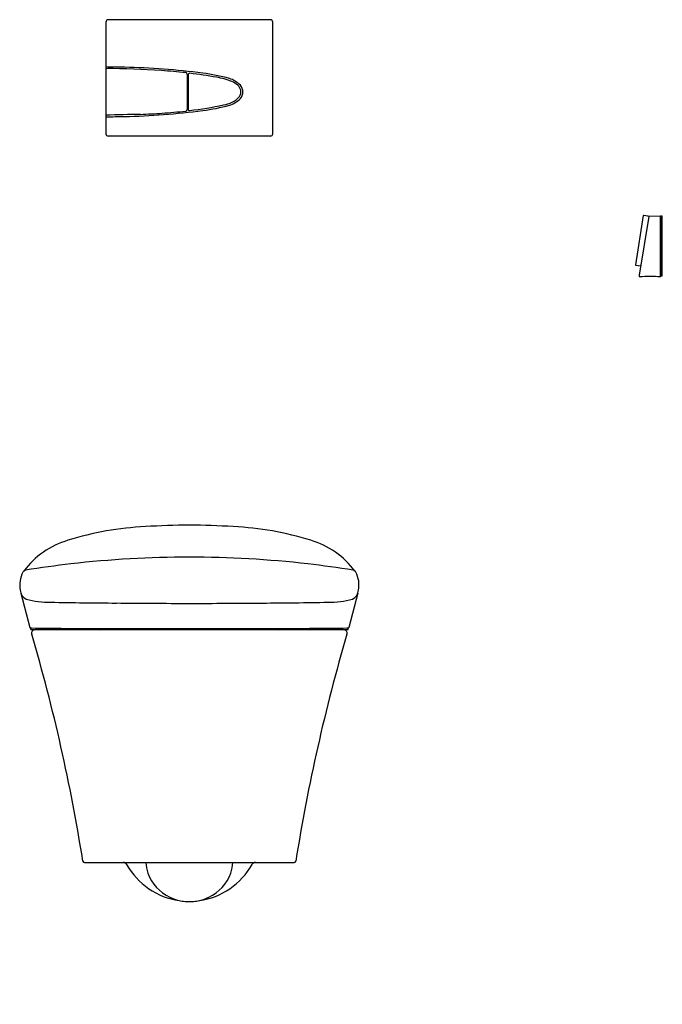
# Model space of a CAD drawing. Extents: x 283.1 to 315.7, y -1.9 to 48.1.
import ezdxf

# ---------------------------------------------------------------- set-up
doc = ezdxf.new("R2010")
doc.units = 0
doc.header["$LTSCALE"] = 1.21
doc.header["$MEASUREMENT"] = 0
doc.layers.get('0').update_dxf_attribs({"linetype": 'CONTINUOUS'})
doc.layers.get('Defpoints').update_dxf_attribs({"linetype": 'CONTINUOUS'})
doc.styles.get("Standard").update_dxf_attribs({"font": 'txt', "width": 0.8})

msp = doc.modelspace()

# ---------------------------------------------------------------- linework, layer by layer
for p, q in [((295.802, 48.066), (287.573, 48.066)), ((287.455, 47.947), (287.455, 42.278)), ((295.919, 42.278), (295.919, 47.947)), ((291.575, 45.288), (291.575, 43.505)), ((291.628, 45.275), (291.628, 43.531)), ((295.801, 42.16), (287.573, 42.16)), ((314.721, 38.128), (314.333, 35.627)), ((314.995, 38.079), (314.521, 35.103)), ((314.969, 38.093), (314.731, 38.134)), ((314.993, 38.069), (314.974, 38.091)), ((315.601, 38.099), (315.002, 38.088)), ((315.601, 35.02), (315.601, 38.099)), ((315.608, 38.093), (315.601, 38.093)), ((315.687, 38.097), (315.608, 38.099)), ((315.608, 38.099), (315.608, 35.075)), ((315.687, 35.076), (315.687, 38.097)), ((314.34, 35.618), (314.58, 35.585)), ((315.601, 35.075), (315.687, 35.076)), ((283.133, 18.975), (283.592, 17.225)), ((300.241, 18.975), (299.782, 17.225)), ((283.637, 17.121), (299.737, 17.121)), ((287.087, 17.183), (287.126, 17.144)), ((287.856, 17.181), (287.829, 17.144)), ((295.518, 17.181), (295.546, 17.144)), ((296.287, 17.183), (296.248, 17.144)), ((286.362, 5.31), (297.012, 5.31)), ((291.47, 3.338), (291.905, 3.338))]:
    msp.add_line(p, q)
for centre, radius, start, end in [((287.573, 47.947), 0.118, 90.1443, 179.9908), ((295.801, 47.947), 0.118, 0.0451, 89.8564), ((287.382, 8.51), 37.156, 88.4392, 89.8878), ((287.456, 4.836), 40.749, 86.038, 90.0014), ((287.681, 9.867), 35.792, 82.481, 88.8587), ((285.414, -17.206), 62.881, 84.4433, 85.56967), ((291.491, 45.296), 0.0851, 354.8167, 81.7745), ((291.701, 45.273), 0.0728, 85.1917, 178.2576), ((289.547, 26.242), 19.225, 79.4624, 83.5503), ((291.208, 36.064), 9.359, 74.4383, 82.9004), ((292.513, 41.549), 3.636, 68.5342, 81.2894), ((293.36, 43.866), 1.267, 43.7843, 73.555), ((293.47, 44.032), 0.974, 46.5678, 67.4879), ((293.773, 44.344), 0.54, 15.5659, 47.1221), ((293.902, 44.401), 0.401, 323.5293, 12.7444), ((293.905, 44.404), 0.501, 317.5913, 42.4087), ((293.36, 44.942), 1.267, 286.445, 316.2157), ((293.484, 44.741), 0.939, 293.7401, 321.9951), ((291.492, 43.511), 0.084, 277.7409, 355.3927), ((291.7, 43.532), 0.0715, 180.6293, 276.0646), ((289.734, 61.037), 17.686, 276.4068, 282.0271), ((291.208, 52.744), 9.359, 277.0996, 285.5617), ((292.743, 46.603), 2.943, 283.2848, 292.3557), ((289.514, -9.777), 53.036, 90.3285, 92.2246), ((287.382, 80.298), 37.156, 270.1122, 271.5608), ((287.681, 78.941), 35.792, 271.1413, 277.519), ((236.63, 946.121), 904.393, 273.33296, 273.402378), ((286.193, 96.82), 53.656, 274.3937, 275.6795), ((287.573, 42.278), 0.118, 179.9947, 269.9884), ((295.801, 42.278), 0.118, 269.9801, 359.9717), ((314.729, 38.127), 0.00788, 80.1856, 169.5773), ((314.967, 38.085), 0.00876, 41.4897, 78.2239), ((315.008, 38.076), 0.0133, 115.8602, 168.8166), ((314.341, 35.625), 0.00787, 170.7087, 262.1705), ((314.584, 35.611), 0.0262, 262.1773, 303.9053), ((314.748, 35.08), 0.229, 174.0549, 196.7019), ((315.1, 28.252), 6.786, 85.766, 94.8208), ((290.198, 6.691), 15.675, 92.7062, 107.3325), ((292.124, -23.709), 46.134, 90.5423, 93.3129), ((291.251, -23.709), 46.134, 86.6872, 89.4578), ((293.176, 6.691), 15.675, 72.6675, 87.2939), ((286.734, 17.523), 4.303, 106.2724, 143.3289), ((296.641, 17.523), 4.303, 36.6712, 73.7276), ((291.731, -34.098), 54.895, 90.0455, 96.3354), ((291.644, -34.098), 54.895, 83.6647, 89.9546), ((284.549, 19.369), 1.471, 152.9305, 189.8274), ((283.433, 19.93), 0.222, 105.8778, 150.6444), ((303.602, -117.74), 139.359, 97.39149, 98.34665), ((279.773, -117.74), 139.359, 81.65342, 82.60858), ((299.942, 19.93), 0.222, 29.3556, 74.1223), ((298.825, 19.369), 1.471, 350.1727, 27.0696), ((283.657, 19.174), 0.56, 185.711, 242.855), ((299.717, 19.174), 0.56, 297.1451, 354.289), ((284.527, 22.48), 3.967, 253.5189, 271.7972), ((288.934, 225.867), 207.397, 268.81686, 269.73822), ((294.44, 225.867), 207.397, 270.26186, 271.18322), ((298.847, 22.48), 3.967, 268.2028, 286.4812), ((292.568, 531.037), 512.584, 269.48787, 269.90158), ((290.806, 531.036), 512.584, 270.09849, 270.5122), ((283.612, 17.23), 0.0212, 194.6748, 271.2712), ((283.709, 18.353), 1.148, 265.2107, 269.1054), ((288.244, 18.346), 4.767, 193.7991, 194.8928), ((283.858, 16.943), 0.177, 90.261, 197.3073), ((285.601, 134.925), 117.735, 269.07012, 269.79589), ((291.107, 1312.281), 1295.105, 269.737896, 270.025685), ((287.182, 17.199), 0.0787, 225.0001, 270.4056), ((287.783, 17.177), 0.0561, 265.3255, 324.1541), ((292.266, 1312.282), 1295.105, 269.974387, 270.262176), ((295.591, 17.177), 0.0561, 215.846, 265.3875), ((296.192, 17.199), 0.0788, 270.01, 314.9965), ((297.773, 134.925), 117.735, 270.20418, 270.92995), ((299.515, 16.942), 0.178, 343.1365, 89.1474), ((299.666, 18.353), 1.148, 270.8947, 274.7894), ((293.448, 18.776), 6.504, 345.2531, 346.0548), ((299.762, 17.23), 0.0212, 268.7289, 345.3253), ((196.071, -8.91), 91.338, 8.99958, 16.40832), ((387.305, -8.911), 91.339, 163.5917, 171.00036), ((286.368, 5.396), 0.0866, 192.4079, 265.6346), ((288.335, 5.113), 0.197, 29.1607, 89.6114), ((291.687, 6.983), 3.642, 209.1593, 261.893), ((291.987, 5.464), 2.51, 183.5158, 196.1583), ((291.687, 6.983), 3.642, 278.107, 330.8407), ((291.387, 5.464), 2.51, 343.8417, 356.4842), ((295.04, 5.113), 0.197, 90.3886, 150.8393), ((297.01, 5.391), 0.0818, 271.8617, 350.0929), ((291.645, 5.543), 2.21, 200.6172, 244.6301), ((291.729, 5.543), 2.21, 295.3699, 339.3828), ((291.704, 5.613), 2.299, 244.0423, 256.3835), ((291.67, 5.613), 2.299, 283.6165, 295.9577), ((291.551, 5.084), 1.748, 257.5102, 267.3178), ((291.799, 5.26), 1.925, 273.1346, 282.0372)]:
    msp.add_arc(centre, radius, start, end)

# ---------------------------------------------------------------- texts
at = {"layer": 'Defpoints'}
for tag, p, s in [('MODELNUMBER', (291.685, -1.882), 'K-5402'), ('TRADENAME', (291.685, -1.884), 'VEIL'), ('PRODUCT', (291.685, -1.886), 'TOILET')]:
    msp.add_attdef(tag, p, s, height=0.001, dxfattribs=at)

doc.saveas('drawing.dxf')
